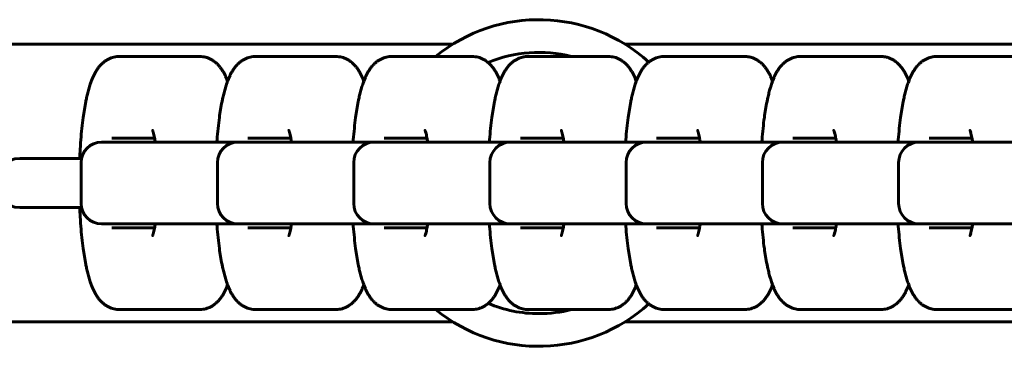
# Model space of a CAD drawing. Units: millimetres. Extents: x -4040 to 3960, y -5150 to 4850.
# Drawn here: x -348 to -228, y 2656 to 2696 of the extents above; entities that cross this region are included whole.
import ezdxf

# ---------------------------------------------------------------- set-up
doc = ezdxf.new("R2010")
doc.units = ezdxf.units.MM
doc.linetypes.add('K5LT_BASIC', pattern=[0])

msp = doc.modelspace()

# ---------------------------------------------------------------- linework, layer by layer
at = {"color": 5, "linetype": 'K5LT_BASIC', "lineweight": 60, "true_color": 0x0000ff}
for p, q in [((-295.2, 2693), (-351.2, 2693)), ((-80.2, 2693), (-274.13, 2693)), ((-331.13, 2691.5), (-335.97, 2691.5)), ((-326.22, 2691.5), (-331.13, 2691.5)), ((-314.46, 2691.5), (-319.3, 2691.5)), ((-309.55, 2691.5), (-314.46, 2691.5)), ((-297.79, 2691.5), (-302.63, 2691.5)), ((-292.88, 2691.5), (-297.79, 2691.5)), ((-281.11, 2691.5), (-285.96, 2691.5)), ((-276.21, 2691.5), (-281.11, 2691.5)), ((-264.44, 2691.5), (-269.29, 2691.5)), ((-259.54, 2691.5), (-264.44, 2691.5)), ((-247.77, 2691.5), (-252.62, 2691.5)), ((-242.87, 2691.5), (-247.77, 2691.5)), ((-231.1, 2691.5), (-235.95, 2691.5)), ((-226.19, 2691.5), (-231.1, 2691.5)), ((-337.94, 2681), (-338.18, 2681)), ((-333.09, 2681), (-337.94, 2681)), ((-336.94, 2681.5), (-331.7, 2681.5)), ((-318.41, 2681), (-333.09, 2681)), ((-321.27, 2681), (-321.5, 2681)), ((-316.42, 2681), (-321.27, 2681)), ((-320.27, 2681.5), (-315.03, 2681.5)), ((-317.43, 2681), (-318.41, 2681)), ((-316.42, 2681), (-317.43, 2681)), ((-301.74, 2681), (-316.42, 2681)), ((-304.6, 2681), (-304.83, 2681)), ((-299.75, 2681), (-304.6, 2681)), ((-303.6, 2681.5), (-298.36, 2681.5)), ((-300.75, 2681), (-301.74, 2681)), ((-299.75, 2681), (-300.75, 2681)), ((-285.06, 2681), (-299.75, 2681)), ((-287.93, 2681), (-288.16, 2681)), ((-283.08, 2681), (-287.93, 2681)), ((-286.93, 2681.5), (-281.69, 2681.5)), ((-284.08, 2681), (-285.06, 2681)), ((-283.08, 2681), (-284.08, 2681)), ((-268.39, 2681), (-283.08, 2681)), ((-271.25, 2681), (-271.49, 2681)), ((-266.41, 2681), (-271.25, 2681)), ((-270.26, 2681.5), (-265.01, 2681.5)), ((-267.41, 2681), (-268.39, 2681)), ((-266.41, 2681), (-267.41, 2681)), ((-251.72, 2681), (-266.41, 2681)), ((-254.58, 2681), (-254.82, 2681)), ((-249.74, 2681), (-254.58, 2681)), ((-253.59, 2681.5), (-248.34, 2681.5)), ((-250.74, 2681), (-251.72, 2681)), ((-248.26, 2681), (-250.74, 2681)), ((-235.05, 2681), (-249.74, 2681)), ((-237.91, 2681), (-238.15, 2681)), ((-233.07, 2681), (-237.91, 2681)), ((-236.92, 2681.5), (-231.67, 2681.5)), ((-234.07, 2681), (-235.05, 2681)), ((-231.59, 2681), (-234.07, 2681)), ((-218.38, 2681), (-233.07, 2681)), ((-348.2, 2679), (-340.85, 2679)), ((-340.63, 2679), (-348.2, 2679)), ((-340.68, 2673.5), (-340.68, 2678.5)), ((-324, 2673.5), (-324, 2678.5)), ((-307.33, 2673.5), (-307.33, 2678.5)), ((-290.66, 2673.5), (-290.66, 2678.5)), ((-273.99, 2673.5), (-273.99, 2678.5)), ((-257.32, 2673.5), (-257.32, 2678.5)), ((-240.65, 2673.5), (-240.65, 2678.5)), ((-340.63, 2673), (-348.2, 2673)), ((-340.85, 2673), (-348.2, 2673)), ((-338.18, 2671), (-337.94, 2671)), ((-337.94, 2671), (-333.09, 2671)), ((-331.7, 2670.5), (-336.94, 2670.5)), ((-333.09, 2671), (-318.41, 2671)), ((-321.5, 2671), (-321.27, 2671)), ((-321.27, 2671), (-316.42, 2671)), ((-315.03, 2670.5), (-320.27, 2670.5)), ((-318.41, 2671), (-317.43, 2671)), ((-316.42, 2671), (-301.74, 2671)), ((-304.83, 2671), (-304.6, 2671)), ((-304.6, 2671), (-299.75, 2671)), ((-298.36, 2670.5), (-303.6, 2670.5)), ((-301.74, 2671), (-300.75, 2671)), ((-299.75, 2671), (-285.06, 2671)), ((-288.16, 2671), (-287.93, 2671)), ((-287.93, 2671), (-283.08, 2671)), ((-281.69, 2670.5), (-286.93, 2670.5)), ((-285.06, 2671), (-284.08, 2671)), ((-283.08, 2671), (-268.39, 2671)), ((-271.49, 2671), (-271.25, 2671)), ((-271.25, 2671), (-266.41, 2671)), ((-265.01, 2670.5), (-270.26, 2670.5)), ((-268.39, 2671), (-267.41, 2671)), ((-267.41, 2671), (-267.37, 2671)), ((-266.41, 2671), (-251.72, 2671)), ((-254.82, 2671), (-254.58, 2671)), ((-254.58, 2671), (-249.74, 2671)), ((-248.34, 2670.5), (-253.59, 2670.5)), ((-251.72, 2671), (-250.74, 2671)), ((-249.74, 2671), (-235.05, 2671)), ((-238.15, 2671), (-237.91, 2671)), ((-237.91, 2671), (-233.07, 2671)), ((-231.67, 2670.5), (-236.92, 2670.5)), ((-235.05, 2671), (-234.07, 2671)), ((-233.07, 2671), (-218.38, 2671)), ((-335.97, 2660.5), (-331.13, 2660.5)), ((-326.22, 2660.5), (-331.13, 2660.5)), ((-319.3, 2660.5), (-314.46, 2660.5)), ((-309.55, 2660.5), (-314.46, 2660.5)), ((-302.63, 2660.5), (-297.79, 2660.5)), ((-292.88, 2660.5), (-297.79, 2660.5)), ((-285.96, 2660.5), (-281.11, 2660.5)), ((-276.21, 2660.5), (-281.11, 2660.5)), ((-269.29, 2660.5), (-264.44, 2660.5)), ((-259.54, 2660.5), (-264.44, 2660.5)), ((-252.62, 2660.5), (-247.77, 2660.5)), ((-242.87, 2660.5), (-247.77, 2660.5)), ((-235.95, 2660.5), (-231.1, 2660.5)), ((-226.19, 2660.5), (-231.1, 2660.5)), ((-295.2, 2659), (-351.2, 2659)), ((-80.2, 2659), (-274.13, 2659))]:
    msp.add_line(p, q, dxfattribs=at)
for centre, radius, start, end in [((-284.66, 2676), 20, 47.7645, 129.195), ((-284.66, 2676), 16, 75.6385, 112.8478), ((-338.18, 2678.5), 2.5, 90, 180), ((-321.5, 2678.5), 2.5, 90, 180), ((-304.83, 2678.5), 2.5, 90, 180), ((-288.16, 2678.5), 2.5, 90, 180), ((-271.49, 2678.5), 2.5, 90, 180), ((-254.82, 2678.5), 2.5, 90, 180), ((-238.15, 2678.5), 2.5, 90, 180), ((-348.2, 2676), 3, 90, 180), ((-348.2, 2676), 3, 180, 270), ((-338.18, 2673.5), 2.5, 180, 270), ((-321.5, 2673.5), 2.5, 180, 270), ((-304.83, 2673.5), 2.5, 180, 270), ((-288.16, 2673.5), 2.5, 180, 270), ((-271.49, 2673.5), 2.5, 180, 270), ((-254.82, 2673.5), 2.5, 180, 270), ((-238.15, 2673.5), 2.5, 180, 270), ((-284.66, 2676), 20, 230.805, 312.2355), ((-284.66, 2676), 16, 247.1522, 270), ((-284.66, 2676), 16, 270, 284.3615)]:
    msp.add_arc(centre, radius, start, end, dxfattribs=at)
for points, knots in [([(-335.97, 2691.5), (-336.09, 2691.5), (-336.21, 2691.49), (-336.44, 2691.47), (-336.55, 2691.45), (-336.78, 2691.39), (-336.89, 2691.36), (-337.11, 2691.28), (-337.21, 2691.23), (-337.43, 2691.13), (-337.53, 2691.07), (-337.73, 2690.94), (-337.83, 2690.87), (-338.02, 2690.71), (-338.12, 2690.63), (-338.27, 2690.47), (-338.33, 2690.4), (-338.48, 2690.23), (-338.56, 2690.13), (-338.71, 2689.92), (-338.78, 2689.82), (-338.9, 2689.61), (-338.96, 2689.51), (-339.07, 2689.3), (-339.13, 2689.2), (-339.22, 2688.98), (-339.27, 2688.87), (-339.32, 2688.75), (-339.33, 2688.74), (-339.38, 2688.61), (-339.43, 2688.48), (-339.49, 2688.31), (-339.51, 2688.27), (-339.59, 2688.04), (-339.64, 2687.85), (-339.76, 2687.46), (-339.81, 2687.26), (-339.92, 2686.85), (-339.97, 2686.63), (-340.05, 2686.27), (-340.08, 2686.12), (-340.17, 2685.66), (-340.23, 2685.35), (-340.34, 2684.69), (-340.39, 2684.36), (-340.49, 2683.59), (-340.55, 2683.14), (-340.64, 2682.23), (-340.68, 2681.76), (-340.76, 2680.78), (-340.79, 2680.28), (-340.83, 2679.51), (-340.84, 2679.26), (-340.85, 2679)], [0, 0, 0, 0, 1.446169, 1.446169, 2.901631, 2.901631, 4.384226, 4.384226, 5.915247, 5.915247, 7.521997, 7.521997, 9.239093, 9.239093, 11.112354, 11.112354, 12.548, 12.548, 14.701279, 14.701279, 16.717252, 16.717252, 18.733225, 18.733225, 20.742023, 20.742023, 22.731063, 22.731063, 22.934545, 22.934545, 25.083792, 25.083792, 25.87524, 25.87524, 28.930361, 28.930361, 31.985483, 31.985483, 35.038616, 35.038616, 37.067166, 37.067166, 41.124265, 41.124265, 45.159862, 45.159862, 50.124335, 50.124335, 55.170487, 55.170487, 60.285086, 60.285086, 62.836273, 62.836273, 62.836273, 62.836273]), ([(-322.76, 2688.46), (-322.78, 2688.51), (-322.8, 2688.56), (-322.86, 2688.72), (-322.91, 2688.83), (-323.01, 2689.06), (-323.06, 2689.17), (-323.17, 2689.38), (-323.22, 2689.49), (-323.34, 2689.7), (-323.41, 2689.8), (-323.54, 2690), (-323.62, 2690.1), (-323.77, 2690.3), (-323.86, 2690.4), (-324.04, 2690.59), (-324.14, 2690.68), (-324.31, 2690.82), (-324.37, 2690.87), (-324.55, 2690.99), (-324.66, 2691.06), (-324.88, 2691.19), (-324.99, 2691.24), (-325.22, 2691.33), (-325.33, 2691.37), (-325.57, 2691.43), (-325.68, 2691.45), (-325.94, 2691.49), (-326.08, 2691.5), (-326.22, 2691.5)], [45.87334, 45.87334, 45.87334, 45.87334, 46.677036, 46.677036, 48.691897, 48.691897, 50.706759, 50.706759, 52.721621, 52.721621, 54.734688, 54.734688, 56.741439, 56.741439, 58.731477, 58.731477, 60.682203, 60.682203, 61.890071, 61.890071, 63.642178, 63.642178, 65.258461, 65.258461, 66.785916, 66.785916, 68.257231, 68.257231, 70, 70, 70, 70]), ([(-319.3, 2691.5), (-319.42, 2691.5), (-319.53, 2691.49), (-319.76, 2691.47), (-319.88, 2691.45), (-320.1, 2691.39), (-320.22, 2691.36), (-320.44, 2691.28), (-320.54, 2691.23), (-320.75, 2691.13), (-320.86, 2691.07), (-321.06, 2690.94), (-321.16, 2690.87), (-321.35, 2690.71), (-321.45, 2690.63), (-321.6, 2690.47), (-321.66, 2690.4), (-321.81, 2690.23), (-321.89, 2690.13), (-322.04, 2689.92), (-322.11, 2689.82), (-322.23, 2689.61), (-322.29, 2689.51), (-322.4, 2689.3), (-322.45, 2689.2), (-322.55, 2688.98), (-322.6, 2688.87), (-322.65, 2688.75), (-322.66, 2688.74), (-322.71, 2688.61), (-322.76, 2688.48), (-322.82, 2688.31), (-322.83, 2688.27), (-322.91, 2688.04), (-322.97, 2687.85), (-323.09, 2687.46), (-323.14, 2687.26), (-323.25, 2686.85), (-323.3, 2686.63), (-323.38, 2686.27), (-323.41, 2686.12), (-323.5, 2685.66), (-323.56, 2685.35), (-323.67, 2684.69), (-323.72, 2684.36), (-323.82, 2683.59), (-323.87, 2683.14), (-323.97, 2682.23), (-324.01, 2681.76), (-324.06, 2681.18), (-324.06, 2681.09), (-324.07, 2681)], [0, 0, 0, 0, 1.446169, 1.446169, 2.901631, 2.901631, 4.384226, 4.384226, 5.915247, 5.915247, 7.521997, 7.521997, 9.239093, 9.239093, 11.112354, 11.112354, 12.548, 12.548, 14.701279, 14.701279, 16.717252, 16.717252, 18.733225, 18.733225, 20.742023, 20.742023, 22.731063, 22.731063, 22.934545, 22.934545, 25.083792, 25.083792, 25.87524, 25.87524, 28.930361, 28.930361, 31.985483, 31.985483, 35.038616, 35.038616, 37.067166, 37.067166, 41.124265, 41.124265, 45.159862, 45.159862, 50.124335, 50.124335, 55.170487, 55.170487, 56.105529, 56.105529, 56.105529, 56.105529]), ([(-306.09, 2688.46), (-306.11, 2688.51), (-306.13, 2688.56), (-306.19, 2688.72), (-306.24, 2688.83), (-306.34, 2689.06), (-306.39, 2689.17), (-306.49, 2689.38), (-306.55, 2689.49), (-306.67, 2689.7), (-306.73, 2689.8), (-306.87, 2690), (-306.94, 2690.1), (-307.1, 2690.3), (-307.19, 2690.4), (-307.37, 2690.59), (-307.46, 2690.68), (-307.63, 2690.82), (-307.7, 2690.87), (-307.88, 2690.99), (-307.99, 2691.06), (-308.21, 2691.19), (-308.32, 2691.24), (-308.55, 2691.33), (-308.66, 2691.37), (-308.89, 2691.43), (-309.01, 2691.45), (-309.27, 2691.49), (-309.41, 2691.5), (-309.55, 2691.5)], [45.87334, 45.87334, 45.87334, 45.87334, 46.677036, 46.677036, 48.691897, 48.691897, 50.706759, 50.706759, 52.721621, 52.721621, 54.734688, 54.734688, 56.741439, 56.741439, 58.731477, 58.731477, 60.682203, 60.682203, 61.890071, 61.890071, 63.642178, 63.642178, 65.258461, 65.258461, 66.785916, 66.785916, 68.257231, 68.257231, 70, 70, 70, 70]), ([(-302.63, 2691.5), (-302.75, 2691.5), (-302.86, 2691.49), (-303.09, 2691.47), (-303.21, 2691.45), (-303.43, 2691.39), (-303.54, 2691.36), (-303.76, 2691.28), (-303.87, 2691.23), (-304.08, 2691.13), (-304.19, 2691.07), (-304.39, 2690.94), (-304.49, 2690.87), (-304.68, 2690.71), (-304.77, 2690.63), (-304.93, 2690.47), (-304.99, 2690.4), (-305.14, 2690.23), (-305.22, 2690.13), (-305.37, 2689.92), (-305.44, 2689.82), (-305.56, 2689.61), (-305.62, 2689.51), (-305.73, 2689.3), (-305.78, 2689.2), (-305.88, 2688.98), (-305.93, 2688.87), (-305.98, 2688.75), (-305.98, 2688.74), (-306.04, 2688.61), (-306.09, 2688.48), (-306.15, 2688.31), (-306.16, 2688.27), (-306.24, 2688.04), (-306.3, 2687.85), (-306.42, 2687.46), (-306.47, 2687.26), (-306.58, 2686.85), (-306.63, 2686.63), (-306.71, 2686.27), (-306.74, 2686.12), (-306.83, 2685.66), (-306.89, 2685.35), (-307, 2684.69), (-307.05, 2684.36), (-307.15, 2683.59), (-307.2, 2683.14), (-307.3, 2682.23), (-307.34, 2681.76), (-307.39, 2681.18), (-307.39, 2681.09), (-307.4, 2681)], [0, 0, 0, 0, 1.446169, 1.446169, 2.901631, 2.901631, 4.384226, 4.384226, 5.915247, 5.915247, 7.521997, 7.521997, 9.239093, 9.239093, 11.112354, 11.112354, 12.548, 12.548, 14.701279, 14.701279, 16.717252, 16.717252, 18.733225, 18.733225, 20.742023, 20.742023, 22.731063, 22.731063, 22.934545, 22.934545, 25.083792, 25.083792, 25.87524, 25.87524, 28.930361, 28.930361, 31.985483, 31.985483, 35.038616, 35.038616, 37.067166, 37.067166, 41.124265, 41.124265, 45.159862, 45.159862, 50.124335, 50.124335, 55.170487, 55.170487, 56.105529, 56.105529, 56.105529, 56.105529]), ([(-289.42, 2688.46), (-289.44, 2688.51), (-289.46, 2688.56), (-289.52, 2688.72), (-289.57, 2688.83), (-289.66, 2689.06), (-289.71, 2689.17), (-289.82, 2689.38), (-289.88, 2689.49), (-290, 2689.7), (-290.06, 2689.8), (-290.2, 2690), (-290.27, 2690.1), (-290.43, 2690.3), (-290.51, 2690.4), (-290.7, 2690.59), (-290.79, 2690.68), (-290.96, 2690.82), (-291.03, 2690.87), (-291.2, 2690.99), (-291.31, 2691.06), (-291.54, 2691.19), (-291.65, 2691.24), (-291.88, 2691.33), (-291.99, 2691.37), (-292.22, 2691.43), (-292.34, 2691.45), (-292.6, 2691.49), (-292.74, 2691.5), (-292.88, 2691.5)], [45.87334, 45.87334, 45.87334, 45.87334, 46.677036, 46.677036, 48.691897, 48.691897, 50.706759, 50.706759, 52.721621, 52.721621, 54.734688, 54.734688, 56.741439, 56.741439, 58.731477, 58.731477, 60.682203, 60.682203, 61.890071, 61.890071, 63.642178, 63.642178, 65.258461, 65.258461, 66.785916, 66.785916, 68.257231, 68.257231, 70, 70, 70, 70]), ([(-285.96, 2691.5), (-286.08, 2691.5), (-286.19, 2691.49), (-286.42, 2691.47), (-286.54, 2691.45), (-286.76, 2691.39), (-286.87, 2691.36), (-287.09, 2691.28), (-287.2, 2691.23), (-287.41, 2691.13), (-287.52, 2691.07), (-287.72, 2690.94), (-287.82, 2690.87), (-288.01, 2690.71), (-288.1, 2690.63), (-288.26, 2690.47), (-288.32, 2690.4), (-288.47, 2690.23), (-288.55, 2690.13), (-288.7, 2689.92), (-288.76, 2689.82), (-288.89, 2689.61), (-288.95, 2689.51), (-289.06, 2689.3), (-289.11, 2689.2), (-289.21, 2688.98), (-289.26, 2688.87), (-289.31, 2688.75), (-289.31, 2688.74), (-289.37, 2688.61), (-289.41, 2688.48), (-289.48, 2688.31), (-289.49, 2688.27), (-289.57, 2688.04), (-289.63, 2687.85), (-289.75, 2687.46), (-289.8, 2687.26), (-289.91, 2686.85), (-289.96, 2686.63), (-290.04, 2686.27), (-290.07, 2686.12), (-290.16, 2685.66), (-290.22, 2685.35), (-290.32, 2684.69), (-290.37, 2684.36), (-290.48, 2683.59), (-290.53, 2683.14), (-290.63, 2682.23), (-290.67, 2681.76), (-290.71, 2681.18), (-290.72, 2681.09), (-290.73, 2681)], [0, 0, 0, 0, 1.446169, 1.446169, 2.901631, 2.901631, 4.384226, 4.384226, 5.915247, 5.915247, 7.521997, 7.521997, 9.239093, 9.239093, 11.112354, 11.112354, 12.548, 12.548, 14.701279, 14.701279, 16.717252, 16.717252, 18.733225, 18.733225, 20.742023, 20.742023, 22.731063, 22.731063, 22.934545, 22.934545, 25.083792, 25.083792, 25.87524, 25.87524, 28.930361, 28.930361, 31.985483, 31.985483, 35.038616, 35.038616, 37.067166, 37.067166, 41.124265, 41.124265, 45.159862, 45.159862, 50.124335, 50.124335, 55.170487, 55.170487, 56.105529, 56.105529, 56.105529, 56.105529]), ([(-272.75, 2688.46), (-272.77, 2688.51), (-272.78, 2688.56), (-272.85, 2688.72), (-272.89, 2688.83), (-272.99, 2689.06), (-273.04, 2689.17), (-273.15, 2689.38), (-273.21, 2689.49), (-273.33, 2689.7), (-273.39, 2689.8), (-273.53, 2690), (-273.6, 2690.1), (-273.76, 2690.3), (-273.84, 2690.4), (-274.02, 2690.59), (-274.12, 2690.68), (-274.29, 2690.82), (-274.36, 2690.87), (-274.53, 2690.99), (-274.64, 2691.06), (-274.87, 2691.19), (-274.98, 2691.24), (-275.21, 2691.33), (-275.32, 2691.37), (-275.55, 2691.43), (-275.67, 2691.45), (-275.93, 2691.49), (-276.07, 2691.5), (-276.21, 2691.5)], [45.87334, 45.87334, 45.87334, 45.87334, 46.677036, 46.677036, 48.691897, 48.691897, 50.706759, 50.706759, 52.721621, 52.721621, 54.734688, 54.734688, 56.741439, 56.741439, 58.731477, 58.731477, 60.682203, 60.682203, 61.890071, 61.890071, 63.642178, 63.642178, 65.258461, 65.258461, 66.785916, 66.785916, 68.257231, 68.257231, 70, 70, 70, 70]), ([(-269.29, 2691.5), (-269.4, 2691.5), (-269.52, 2691.49), (-269.75, 2691.47), (-269.87, 2691.45), (-270.09, 2691.39), (-270.2, 2691.36), (-270.42, 2691.28), (-270.53, 2691.23), (-270.74, 2691.13), (-270.84, 2691.07), (-271.05, 2690.94), (-271.14, 2690.87), (-271.34, 2690.71), (-271.43, 2690.63), (-271.59, 2690.47), (-271.65, 2690.4), (-271.8, 2690.23), (-271.88, 2690.13), (-272.03, 2689.92), (-272.09, 2689.82), (-272.22, 2689.61), (-272.28, 2689.51), (-272.39, 2689.3), (-272.44, 2689.2), (-272.54, 2688.98), (-272.59, 2688.87), (-272.64, 2688.75), (-272.64, 2688.74), (-272.7, 2688.61), (-272.74, 2688.48), (-272.8, 2688.31), (-272.82, 2688.27), (-272.9, 2688.04), (-272.96, 2687.85), (-273.07, 2687.46), (-273.13, 2687.26), (-273.23, 2686.85), (-273.28, 2686.63), (-273.36, 2686.27), (-273.4, 2686.12), (-273.49, 2685.66), (-273.54, 2685.35), (-273.65, 2684.69), (-273.7, 2684.36), (-273.81, 2683.59), (-273.86, 2683.14), (-273.96, 2682.23), (-274, 2681.76), (-274.04, 2681.18), (-274.05, 2681.09), (-274.06, 2681)], [0, 0, 0, 0, 1.446169, 1.446169, 2.901631, 2.901631, 4.384226, 4.384226, 5.915247, 5.915247, 7.521997, 7.521997, 9.239093, 9.239093, 11.112354, 11.112354, 12.548, 12.548, 14.701279, 14.701279, 16.717252, 16.717252, 18.733225, 18.733225, 20.742023, 20.742023, 22.731063, 22.731063, 22.934545, 22.934545, 25.083792, 25.083792, 25.87524, 25.87524, 28.930361, 28.930361, 31.985483, 31.985483, 35.038616, 35.038616, 37.067166, 37.067166, 41.124265, 41.124265, 45.159862, 45.159862, 50.124335, 50.124335, 55.170487, 55.170487, 56.105529, 56.105529, 56.105529, 56.105529]), ([(-256.08, 2688.46), (-256.1, 2688.51), (-256.11, 2688.56), (-256.18, 2688.72), (-256.22, 2688.83), (-256.32, 2689.06), (-256.37, 2689.17), (-256.48, 2689.38), (-256.54, 2689.49), (-256.66, 2689.7), (-256.72, 2689.8), (-256.86, 2690), (-256.93, 2690.1), (-257.09, 2690.3), (-257.17, 2690.4), (-257.35, 2690.59), (-257.45, 2690.68), (-257.62, 2690.82), (-257.69, 2690.87), (-257.86, 2690.99), (-257.97, 2691.06), (-258.19, 2691.19), (-258.31, 2691.24), (-258.53, 2691.33), (-258.65, 2691.37), (-258.88, 2691.43), (-259, 2691.45), (-259.25, 2691.49), (-259.4, 2691.5), (-259.54, 2691.5)], [45.87334, 45.87334, 45.87334, 45.87334, 46.677036, 46.677036, 48.691897, 48.691897, 50.706759, 50.706759, 52.721621, 52.721621, 54.734688, 54.734688, 56.741439, 56.741439, 58.731477, 58.731477, 60.682203, 60.682203, 61.890071, 61.890071, 63.642178, 63.642178, 65.258461, 65.258461, 66.785916, 66.785916, 68.257231, 68.257231, 70, 70, 70, 70]), ([(-252.62, 2691.5), (-252.73, 2691.5), (-252.85, 2691.49), (-253.08, 2691.47), (-253.19, 2691.45), (-253.42, 2691.39), (-253.53, 2691.36), (-253.75, 2691.28), (-253.86, 2691.23), (-254.07, 2691.13), (-254.17, 2691.07), (-254.38, 2690.94), (-254.47, 2690.87), (-254.67, 2690.71), (-254.76, 2690.63), (-254.91, 2690.47), (-254.98, 2690.4), (-255.13, 2690.23), (-255.21, 2690.13), (-255.36, 2689.92), (-255.42, 2689.82), (-255.55, 2689.61), (-255.61, 2689.51), (-255.72, 2689.3), (-255.77, 2689.2), (-255.87, 2688.98), (-255.92, 2688.87), (-255.97, 2688.75), (-255.97, 2688.74), (-256.02, 2688.61), (-256.07, 2688.48), (-256.13, 2688.31), (-256.15, 2688.27), (-256.23, 2688.04), (-256.29, 2687.85), (-256.4, 2687.46), (-256.46, 2687.26), (-256.56, 2686.85), (-256.61, 2686.63), (-256.69, 2686.27), (-256.72, 2686.12), (-256.82, 2685.66), (-256.87, 2685.35), (-256.98, 2684.69), (-257.03, 2684.36), (-257.14, 2683.59), (-257.19, 2683.14), (-257.29, 2682.23), (-257.33, 2681.76), (-257.37, 2681.18), (-257.38, 2681.09), (-257.38, 2681)], [0, 0, 0, 0, 1.446169, 1.446169, 2.901631, 2.901631, 4.384226, 4.384226, 5.915247, 5.915247, 7.521997, 7.521997, 9.239093, 9.239093, 11.112354, 11.112354, 12.548, 12.548, 14.701279, 14.701279, 16.717252, 16.717252, 18.733225, 18.733225, 20.742023, 20.742023, 22.731063, 22.731063, 22.934545, 22.934545, 25.083792, 25.083792, 25.87524, 25.87524, 28.930361, 28.930361, 31.985483, 31.985483, 35.038616, 35.038616, 37.067166, 37.067166, 41.124265, 41.124265, 45.159862, 45.159862, 50.124335, 50.124335, 55.170487, 55.170487, 56.105529, 56.105529, 56.105529, 56.105529]), ([(-239.41, 2688.46), (-239.42, 2688.51), (-239.44, 2688.56), (-239.5, 2688.72), (-239.55, 2688.83), (-239.65, 2689.06), (-239.7, 2689.17), (-239.81, 2689.38), (-239.87, 2689.49), (-239.99, 2689.7), (-240.05, 2689.8), (-240.19, 2690), (-240.26, 2690.1), (-240.42, 2690.3), (-240.5, 2690.4), (-240.68, 2690.59), (-240.78, 2690.68), (-240.95, 2690.82), (-241.02, 2690.87), (-241.19, 2690.99), (-241.3, 2691.06), (-241.52, 2691.19), (-241.64, 2691.24), (-241.86, 2691.33), (-241.98, 2691.37), (-242.21, 2691.43), (-242.33, 2691.45), (-242.58, 2691.49), (-242.72, 2691.5), (-242.87, 2691.5)], [45.87334, 45.87334, 45.87334, 45.87334, 46.677036, 46.677036, 48.691897, 48.691897, 50.706759, 50.706759, 52.721621, 52.721621, 54.734688, 54.734688, 56.741439, 56.741439, 58.731477, 58.731477, 60.682203, 60.682203, 61.890071, 61.890071, 63.642178, 63.642178, 65.258461, 65.258461, 66.785916, 66.785916, 68.257231, 68.257231, 70, 70, 70, 70]), ([(-235.95, 2691.5), (-236.06, 2691.5), (-236.18, 2691.49), (-236.41, 2691.47), (-236.52, 2691.45), (-236.75, 2691.39), (-236.86, 2691.36), (-237.08, 2691.28), (-237.19, 2691.23), (-237.4, 2691.13), (-237.5, 2691.07), (-237.7, 2690.94), (-237.8, 2690.87), (-238, 2690.71), (-238.09, 2690.63), (-238.24, 2690.47), (-238.31, 2690.4), (-238.46, 2690.23), (-238.54, 2690.13), (-238.68, 2689.92), (-238.75, 2689.82), (-238.88, 2689.61), (-238.93, 2689.51), (-239.05, 2689.3), (-239.1, 2689.2), (-239.2, 2688.98), (-239.24, 2688.87), (-239.3, 2688.75), (-239.3, 2688.74), (-239.35, 2688.61), (-239.4, 2688.48), (-239.46, 2688.31), (-239.48, 2688.27), (-239.56, 2688.04), (-239.62, 2687.85), (-239.73, 2687.46), (-239.79, 2687.26), (-239.89, 2686.85), (-239.94, 2686.63), (-240.02, 2686.27), (-240.05, 2686.12), (-240.15, 2685.66), (-240.2, 2685.35), (-240.31, 2684.69), (-240.36, 2684.36), (-240.47, 2683.59), (-240.52, 2683.14), (-240.61, 2682.23), (-240.66, 2681.76), (-240.7, 2681.18), (-240.71, 2681.09), (-240.71, 2681)], [0, 0, 0, 0, 1.446169, 1.446169, 2.901631, 2.901631, 4.384226, 4.384226, 5.915247, 5.915247, 7.521997, 7.521997, 9.239093, 9.239093, 11.112354, 11.112354, 12.548, 12.548, 14.701279, 14.701279, 16.717252, 16.717252, 18.733225, 18.733225, 20.742023, 20.742023, 22.731063, 22.731063, 22.934545, 22.934545, 25.083792, 25.083792, 25.87524, 25.87524, 28.930361, 28.930361, 31.985483, 31.985483, 35.038616, 35.038616, 37.067166, 37.067166, 41.124265, 41.124265, 45.159862, 45.159862, 50.124335, 50.124335, 55.170487, 55.170487, 56.105529, 56.105529, 56.105529, 56.105529]), ([(-331.62, 2681), (-331.64, 2681.14), (-331.66, 2681.28), (-331.7, 2681.52), (-331.72, 2681.63), (-331.77, 2681.86), (-331.8, 2681.97), (-331.83, 2682.12), (-331.85, 2682.16), (-331.87, 2682.24), (-331.88, 2682.28), (-331.9, 2682.34), (-331.91, 2682.37), (-331.93, 2682.41), (-331.93, 2682.43), (-331.94, 2682.45), (-331.94, 2682.45), (-331.94, 2682.44)], [12.311852, 12.311852, 12.311852, 12.311852, 14.149745, 14.149745, 15.793243, 15.793243, 17.831858, 17.831858, 18.857273, 18.857273, 19.880006, 19.880006, 20.90274, 20.90274, 21.922866, 21.922866, 23, 23, 23, 23]), ([(-314.95, 2681), (-314.97, 2681.14), (-314.99, 2681.28), (-315.03, 2681.52), (-315.05, 2681.63), (-315.1, 2681.86), (-315.12, 2681.97), (-315.16, 2682.12), (-315.17, 2682.16), (-315.2, 2682.24), (-315.21, 2682.28), (-315.23, 2682.34), (-315.24, 2682.37), (-315.25, 2682.41), (-315.26, 2682.43), (-315.27, 2682.45), (-315.27, 2682.45), (-315.27, 2682.44)], [12.311852, 12.311852, 12.311852, 12.311852, 14.149745, 14.149745, 15.793243, 15.793243, 17.831858, 17.831858, 18.857273, 18.857273, 19.880006, 19.880006, 20.90274, 20.90274, 21.922866, 21.922866, 23, 23, 23, 23]), ([(-298.28, 2681), (-298.3, 2681.14), (-298.32, 2681.28), (-298.36, 2681.52), (-298.38, 2681.63), (-298.43, 2681.86), (-298.45, 2681.97), (-298.49, 2682.12), (-298.5, 2682.16), (-298.53, 2682.24), (-298.54, 2682.28), (-298.56, 2682.34), (-298.57, 2682.37), (-298.58, 2682.41), (-298.59, 2682.43), (-298.6, 2682.45), (-298.6, 2682.45), (-298.6, 2682.44)], [12.311852, 12.311852, 12.311852, 12.311852, 14.149745, 14.149745, 15.793243, 15.793243, 17.831858, 17.831858, 18.857273, 18.857273, 19.880006, 19.880006, 20.90274, 20.90274, 21.922866, 21.922866, 23, 23, 23, 23]), ([(-281.6, 2681), (-281.63, 2681.14), (-281.65, 2681.28), (-281.69, 2681.52), (-281.71, 2681.63), (-281.76, 2681.86), (-281.78, 2681.97), (-281.82, 2682.12), (-281.83, 2682.16), (-281.86, 2682.24), (-281.87, 2682.28), (-281.89, 2682.34), (-281.9, 2682.37), (-281.91, 2682.41), (-281.92, 2682.43), (-281.93, 2682.45), (-281.93, 2682.45), (-281.93, 2682.44)], [12.311852, 12.311852, 12.311852, 12.311852, 14.149745, 14.149745, 15.793243, 15.793243, 17.831858, 17.831858, 18.857273, 18.857273, 19.880006, 19.880006, 20.90274, 20.90274, 21.922866, 21.922866, 23, 23, 23, 23]), ([(-264.93, 2681), (-264.95, 2681.14), (-264.98, 2681.28), (-265.02, 2681.52), (-265.04, 2681.63), (-265.08, 2681.86), (-265.11, 2681.97), (-265.15, 2682.12), (-265.16, 2682.16), (-265.18, 2682.24), (-265.2, 2682.28), (-265.22, 2682.34), (-265.23, 2682.37), (-265.24, 2682.41), (-265.25, 2682.43), (-265.26, 2682.45), (-265.26, 2682.45), (-265.25, 2682.44)], [12.311852, 12.311852, 12.311852, 12.311852, 14.149745, 14.149745, 15.793243, 15.793243, 17.831858, 17.831858, 18.857273, 18.857273, 19.880006, 19.880006, 20.90274, 20.90274, 21.922866, 21.922866, 23, 23, 23, 23]), ([(-248.26, 2681), (-248.28, 2681.14), (-248.3, 2681.28), (-248.35, 2681.52), (-248.37, 2681.63), (-248.41, 2681.86), (-248.44, 2681.97), (-248.48, 2682.12), (-248.49, 2682.16), (-248.51, 2682.24), (-248.52, 2682.28), (-248.55, 2682.34), (-248.55, 2682.37), (-248.57, 2682.41), (-248.58, 2682.43), (-248.58, 2682.45), (-248.58, 2682.45), (-248.58, 2682.44)], [12.311852, 12.311852, 12.311852, 12.311852, 14.149745, 14.149745, 15.793243, 15.793243, 17.831858, 17.831858, 18.857273, 18.857273, 19.880006, 19.880006, 20.90274, 20.90274, 21.922866, 21.922866, 23, 23, 23, 23]), ([(-231.59, 2681), (-231.61, 2681.14), (-231.63, 2681.28), (-231.68, 2681.52), (-231.7, 2681.63), (-231.74, 2681.86), (-231.77, 2681.97), (-231.81, 2682.12), (-231.82, 2682.16), (-231.84, 2682.24), (-231.85, 2682.28), (-231.87, 2682.34), (-231.88, 2682.37), (-231.9, 2682.41), (-231.91, 2682.43), (-231.91, 2682.45), (-231.91, 2682.45), (-231.91, 2682.44)], [12.311852, 12.311852, 12.311852, 12.311852, 14.149745, 14.149745, 15.793243, 15.793243, 17.831858, 17.831858, 18.857273, 18.857273, 19.880006, 19.880006, 20.90274, 20.90274, 21.922866, 21.922866, 23, 23, 23, 23]), ([(-335.97, 2660.5), (-336.09, 2660.5), (-336.21, 2660.51), (-336.44, 2660.53), (-336.55, 2660.55), (-336.78, 2660.61), (-336.89, 2660.64), (-337.11, 2660.72), (-337.21, 2660.77), (-337.43, 2660.87), (-337.53, 2660.93), (-337.73, 2661.06), (-337.83, 2661.13), (-338.02, 2661.29), (-338.12, 2661.37), (-338.27, 2661.53), (-338.33, 2661.6), (-338.48, 2661.77), (-338.56, 2661.87), (-338.71, 2662.08), (-338.78, 2662.18), (-338.9, 2662.39), (-338.96, 2662.49), (-339.07, 2662.7), (-339.13, 2662.8), (-339.22, 2663.02), (-339.27, 2663.13), (-339.32, 2663.25), (-339.33, 2663.26), (-339.38, 2663.39), (-339.43, 2663.52), (-339.49, 2663.69), (-339.51, 2663.73), (-339.59, 2663.96), (-339.64, 2664.15), (-339.76, 2664.54), (-339.81, 2664.74), (-339.92, 2665.15), (-339.97, 2665.37), (-340.05, 2665.73), (-340.08, 2665.88), (-340.17, 2666.34), (-340.23, 2666.65), (-340.34, 2667.31), (-340.39, 2667.64), (-340.49, 2668.41), (-340.55, 2668.86), (-340.64, 2669.77), (-340.68, 2670.24), (-340.76, 2671.22), (-340.79, 2671.72), (-340.83, 2672.49), (-340.84, 2672.74), (-340.85, 2673)], [0, 0, 0, 0, 1.446169, 1.446169, 2.901631, 2.901631, 4.384226, 4.384226, 5.915247, 5.915247, 7.521997, 7.521997, 9.239093, 9.239093, 11.112354, 11.112354, 12.548, 12.548, 14.701279, 14.701279, 16.717252, 16.717252, 18.733225, 18.733225, 20.742023, 20.742023, 22.731063, 22.731063, 22.934545, 22.934545, 25.083792, 25.083792, 25.87524, 25.87524, 28.930361, 28.930361, 31.985483, 31.985483, 35.038616, 35.038616, 37.067166, 37.067166, 41.124265, 41.124265, 45.159862, 45.159862, 50.124335, 50.124335, 55.170487, 55.170487, 60.285086, 60.285086, 62.836273, 62.836273, 62.836273, 62.836273]), ([(-331.62, 2671), (-331.64, 2670.86), (-331.66, 2670.72), (-331.7, 2670.48), (-331.72, 2670.37), (-331.77, 2670.14), (-331.8, 2670.03), (-331.83, 2669.88), (-331.85, 2669.84), (-331.87, 2669.76), (-331.88, 2669.72), (-331.9, 2669.66), (-331.91, 2669.63), (-331.93, 2669.59), (-331.93, 2669.57), (-331.94, 2669.55), (-331.94, 2669.55), (-331.94, 2669.56)], [12.311791, 12.311791, 12.311791, 12.311791, 14.14967, 14.14967, 15.793274, 15.793274, 17.83188, 17.83188, 18.85729, 18.85729, 19.880018, 19.880018, 20.902747, 20.902747, 21.922868, 21.922868, 23, 23, 23, 23]), ([(-319.3, 2660.5), (-319.42, 2660.5), (-319.53, 2660.51), (-319.76, 2660.53), (-319.88, 2660.55), (-320.1, 2660.61), (-320.22, 2660.64), (-320.44, 2660.72), (-320.54, 2660.77), (-320.75, 2660.87), (-320.86, 2660.93), (-321.06, 2661.06), (-321.16, 2661.13), (-321.35, 2661.29), (-321.45, 2661.37), (-321.6, 2661.53), (-321.66, 2661.6), (-321.81, 2661.77), (-321.89, 2661.87), (-322.04, 2662.08), (-322.11, 2662.18), (-322.23, 2662.39), (-322.29, 2662.49), (-322.4, 2662.7), (-322.45, 2662.8), (-322.55, 2663.02), (-322.6, 2663.13), (-322.65, 2663.25), (-322.66, 2663.26), (-322.71, 2663.39), (-322.76, 2663.52), (-322.82, 2663.69), (-322.83, 2663.73), (-322.91, 2663.96), (-322.97, 2664.15), (-323.09, 2664.54), (-323.14, 2664.74), (-323.25, 2665.15), (-323.3, 2665.37), (-323.38, 2665.73), (-323.41, 2665.88), (-323.5, 2666.34), (-323.56, 2666.65), (-323.67, 2667.31), (-323.72, 2667.64), (-323.82, 2668.41), (-323.87, 2668.86), (-323.97, 2669.77), (-324.01, 2670.24), (-324.06, 2670.82), (-324.06, 2670.91), (-324.07, 2671)], [0, 0, 0, 0, 1.446169, 1.446169, 2.901631, 2.901631, 4.384226, 4.384226, 5.915247, 5.915247, 7.521997, 7.521997, 9.239093, 9.239093, 11.112354, 11.112354, 12.548, 12.548, 14.701279, 14.701279, 16.717252, 16.717252, 18.733225, 18.733225, 20.742023, 20.742023, 22.731063, 22.731063, 22.934545, 22.934545, 25.083792, 25.083792, 25.87524, 25.87524, 28.930361, 28.930361, 31.985483, 31.985483, 35.038616, 35.038616, 37.067166, 37.067166, 41.124265, 41.124265, 45.159862, 45.159862, 50.124335, 50.124335, 55.170487, 55.170487, 56.105529, 56.105529, 56.105529, 56.105529]), ([(-314.95, 2671), (-314.97, 2670.86), (-314.99, 2670.72), (-315.03, 2670.48), (-315.05, 2670.37), (-315.1, 2670.14), (-315.12, 2670.03), (-315.16, 2669.88), (-315.17, 2669.84), (-315.2, 2669.76), (-315.21, 2669.72), (-315.23, 2669.66), (-315.24, 2669.63), (-315.25, 2669.59), (-315.26, 2669.57), (-315.27, 2669.55), (-315.27, 2669.55), (-315.27, 2669.56)], [12.311791, 12.311791, 12.311791, 12.311791, 14.14967, 14.14967, 15.793274, 15.793274, 17.83188, 17.83188, 18.85729, 18.85729, 19.880018, 19.880018, 20.902747, 20.902747, 21.922868, 21.922868, 23, 23, 23, 23]), ([(-302.63, 2660.5), (-302.75, 2660.5), (-302.86, 2660.51), (-303.09, 2660.53), (-303.21, 2660.55), (-303.43, 2660.61), (-303.54, 2660.64), (-303.76, 2660.72), (-303.87, 2660.77), (-304.08, 2660.87), (-304.19, 2660.93), (-304.39, 2661.06), (-304.49, 2661.13), (-304.68, 2661.29), (-304.77, 2661.37), (-304.93, 2661.53), (-304.99, 2661.6), (-305.14, 2661.77), (-305.22, 2661.87), (-305.37, 2662.08), (-305.44, 2662.18), (-305.56, 2662.39), (-305.62, 2662.49), (-305.73, 2662.7), (-305.78, 2662.8), (-305.88, 2663.02), (-305.93, 2663.13), (-305.98, 2663.25), (-305.98, 2663.26), (-306.04, 2663.39), (-306.09, 2663.52), (-306.15, 2663.69), (-306.16, 2663.73), (-306.24, 2663.96), (-306.3, 2664.15), (-306.42, 2664.54), (-306.47, 2664.74), (-306.58, 2665.15), (-306.63, 2665.37), (-306.71, 2665.73), (-306.74, 2665.88), (-306.83, 2666.34), (-306.89, 2666.65), (-307, 2667.31), (-307.05, 2667.64), (-307.15, 2668.41), (-307.2, 2668.86), (-307.3, 2669.77), (-307.34, 2670.24), (-307.39, 2670.82), (-307.39, 2670.91), (-307.4, 2671)], [0, 0, 0, 0, 1.446169, 1.446169, 2.901631, 2.901631, 4.384226, 4.384226, 5.915247, 5.915247, 7.521997, 7.521997, 9.239093, 9.239093, 11.112354, 11.112354, 12.548, 12.548, 14.701279, 14.701279, 16.717252, 16.717252, 18.733225, 18.733225, 20.742023, 20.742023, 22.731063, 22.731063, 22.934545, 22.934545, 25.083792, 25.083792, 25.87524, 25.87524, 28.930361, 28.930361, 31.985483, 31.985483, 35.038616, 35.038616, 37.067166, 37.067166, 41.124265, 41.124265, 45.159862, 45.159862, 50.124335, 50.124335, 55.170487, 55.170487, 56.105529, 56.105529, 56.105529, 56.105529]), ([(-298.28, 2671), (-298.3, 2670.86), (-298.32, 2670.72), (-298.36, 2670.48), (-298.38, 2670.37), (-298.43, 2670.14), (-298.45, 2670.03), (-298.49, 2669.88), (-298.5, 2669.84), (-298.53, 2669.76), (-298.54, 2669.72), (-298.56, 2669.66), (-298.57, 2669.63), (-298.58, 2669.59), (-298.59, 2669.57), (-298.6, 2669.55), (-298.6, 2669.55), (-298.6, 2669.56)], [12.311791, 12.311791, 12.311791, 12.311791, 14.14967, 14.14967, 15.793274, 15.793274, 17.83188, 17.83188, 18.85729, 18.85729, 19.880018, 19.880018, 20.902747, 20.902747, 21.922868, 21.922868, 23, 23, 23, 23]), ([(-285.96, 2660.5), (-286.08, 2660.5), (-286.19, 2660.51), (-286.42, 2660.53), (-286.54, 2660.55), (-286.76, 2660.61), (-286.87, 2660.64), (-287.09, 2660.72), (-287.2, 2660.77), (-287.41, 2660.87), (-287.52, 2660.93), (-287.72, 2661.06), (-287.82, 2661.13), (-288.01, 2661.29), (-288.1, 2661.37), (-288.26, 2661.53), (-288.32, 2661.6), (-288.47, 2661.77), (-288.55, 2661.87), (-288.7, 2662.08), (-288.76, 2662.18), (-288.89, 2662.39), (-288.95, 2662.49), (-289.06, 2662.7), (-289.11, 2662.8), (-289.21, 2663.02), (-289.26, 2663.13), (-289.31, 2663.25), (-289.31, 2663.26), (-289.37, 2663.39), (-289.41, 2663.52), (-289.48, 2663.69), (-289.49, 2663.73), (-289.57, 2663.96), (-289.63, 2664.15), (-289.75, 2664.54), (-289.8, 2664.74), (-289.91, 2665.15), (-289.96, 2665.37), (-290.04, 2665.73), (-290.07, 2665.88), (-290.16, 2666.34), (-290.22, 2666.65), (-290.32, 2667.31), (-290.37, 2667.64), (-290.48, 2668.41), (-290.53, 2668.86), (-290.63, 2669.77), (-290.67, 2670.24), (-290.71, 2670.82), (-290.72, 2670.91), (-290.73, 2671)], [0, 0, 0, 0, 1.446169, 1.446169, 2.901631, 2.901631, 4.384226, 4.384226, 5.915247, 5.915247, 7.521997, 7.521997, 9.239093, 9.239093, 11.112354, 11.112354, 12.548, 12.548, 14.701279, 14.701279, 16.717252, 16.717252, 18.733225, 18.733225, 20.742023, 20.742023, 22.731063, 22.731063, 22.934545, 22.934545, 25.083792, 25.083792, 25.87524, 25.87524, 28.930361, 28.930361, 31.985483, 31.985483, 35.038616, 35.038616, 37.067166, 37.067166, 41.124265, 41.124265, 45.159862, 45.159862, 50.124335, 50.124335, 55.170487, 55.170487, 56.105529, 56.105529, 56.105529, 56.105529]), ([(-281.6, 2671), (-281.63, 2670.86), (-281.65, 2670.72), (-281.69, 2670.48), (-281.71, 2670.37), (-281.76, 2670.14), (-281.78, 2670.03), (-281.82, 2669.88), (-281.83, 2669.84), (-281.86, 2669.76), (-281.87, 2669.72), (-281.89, 2669.66), (-281.9, 2669.63), (-281.91, 2669.59), (-281.92, 2669.57), (-281.93, 2669.55), (-281.93, 2669.55), (-281.93, 2669.56)], [12.311791, 12.311791, 12.311791, 12.311791, 14.14967, 14.14967, 15.793274, 15.793274, 17.83188, 17.83188, 18.85729, 18.85729, 19.880018, 19.880018, 20.902747, 20.902747, 21.922868, 21.922868, 23, 23, 23, 23]), ([(-269.29, 2660.5), (-269.4, 2660.5), (-269.52, 2660.51), (-269.75, 2660.53), (-269.87, 2660.55), (-270.09, 2660.61), (-270.2, 2660.64), (-270.42, 2660.72), (-270.53, 2660.77), (-270.74, 2660.87), (-270.84, 2660.93), (-271.05, 2661.06), (-271.14, 2661.13), (-271.34, 2661.29), (-271.43, 2661.37), (-271.59, 2661.53), (-271.65, 2661.6), (-271.8, 2661.77), (-271.88, 2661.87), (-272.03, 2662.08), (-272.09, 2662.18), (-272.22, 2662.39), (-272.28, 2662.49), (-272.39, 2662.7), (-272.44, 2662.8), (-272.54, 2663.02), (-272.59, 2663.13), (-272.64, 2663.25), (-272.64, 2663.26), (-272.7, 2663.39), (-272.74, 2663.52), (-272.8, 2663.69), (-272.82, 2663.73), (-272.9, 2663.96), (-272.96, 2664.15), (-273.07, 2664.54), (-273.13, 2664.74), (-273.23, 2665.15), (-273.28, 2665.37), (-273.36, 2665.73), (-273.4, 2665.88), (-273.49, 2666.34), (-273.54, 2666.65), (-273.65, 2667.31), (-273.7, 2667.64), (-273.81, 2668.41), (-273.86, 2668.86), (-273.96, 2669.77), (-274, 2670.24), (-274.04, 2670.82), (-274.05, 2670.91), (-274.06, 2671)], [0, 0, 0, 0, 1.446169, 1.446169, 2.901631, 2.901631, 4.384226, 4.384226, 5.915247, 5.915247, 7.521997, 7.521997, 9.239093, 9.239093, 11.112354, 11.112354, 12.548, 12.548, 14.701279, 14.701279, 16.717252, 16.717252, 18.733225, 18.733225, 20.742023, 20.742023, 22.731063, 22.731063, 22.934545, 22.934545, 25.083792, 25.083792, 25.87524, 25.87524, 28.930361, 28.930361, 31.985483, 31.985483, 35.038616, 35.038616, 37.067166, 37.067166, 41.124265, 41.124265, 45.159862, 45.159862, 50.124335, 50.124335, 55.170487, 55.170487, 56.105529, 56.105529, 56.105529, 56.105529]), ([(-264.93, 2671), (-264.95, 2670.86), (-264.98, 2670.72), (-265.02, 2670.48), (-265.04, 2670.37), (-265.08, 2670.14), (-265.11, 2670.03), (-265.15, 2669.88), (-265.16, 2669.84), (-265.18, 2669.76), (-265.2, 2669.72), (-265.22, 2669.66), (-265.23, 2669.63), (-265.24, 2669.59), (-265.25, 2669.57), (-265.26, 2669.55), (-265.26, 2669.55), (-265.25, 2669.56)], [12.311791, 12.311791, 12.311791, 12.311791, 14.14967, 14.14967, 15.793274, 15.793274, 17.83188, 17.83188, 18.85729, 18.85729, 19.880018, 19.880018, 20.902747, 20.902747, 21.922868, 21.922868, 23, 23, 23, 23]), ([(-252.62, 2660.5), (-252.73, 2660.5), (-252.85, 2660.51), (-253.08, 2660.53), (-253.19, 2660.55), (-253.42, 2660.61), (-253.53, 2660.64), (-253.75, 2660.72), (-253.86, 2660.77), (-254.07, 2660.87), (-254.17, 2660.93), (-254.38, 2661.06), (-254.47, 2661.13), (-254.67, 2661.29), (-254.76, 2661.37), (-254.91, 2661.53), (-254.98, 2661.6), (-255.13, 2661.77), (-255.21, 2661.87), (-255.36, 2662.08), (-255.42, 2662.18), (-255.55, 2662.39), (-255.61, 2662.49), (-255.72, 2662.7), (-255.77, 2662.8), (-255.87, 2663.02), (-255.92, 2663.13), (-255.97, 2663.25), (-255.97, 2663.26), (-256.02, 2663.39), (-256.07, 2663.52), (-256.13, 2663.69), (-256.15, 2663.73), (-256.23, 2663.96), (-256.29, 2664.15), (-256.4, 2664.54), (-256.46, 2664.74), (-256.56, 2665.15), (-256.61, 2665.37), (-256.69, 2665.73), (-256.72, 2665.88), (-256.82, 2666.34), (-256.87, 2666.65), (-256.98, 2667.31), (-257.03, 2667.64), (-257.14, 2668.41), (-257.19, 2668.86), (-257.29, 2669.77), (-257.33, 2670.24), (-257.37, 2670.82), (-257.38, 2670.91), (-257.38, 2671)], [0, 0, 0, 0, 1.446169, 1.446169, 2.901631, 2.901631, 4.384226, 4.384226, 5.915247, 5.915247, 7.521997, 7.521997, 9.239093, 9.239093, 11.112354, 11.112354, 12.548, 12.548, 14.701279, 14.701279, 16.717252, 16.717252, 18.733225, 18.733225, 20.742023, 20.742023, 22.731063, 22.731063, 22.934545, 22.934545, 25.083792, 25.083792, 25.87524, 25.87524, 28.930361, 28.930361, 31.985483, 31.985483, 35.038616, 35.038616, 37.067166, 37.067166, 41.124265, 41.124265, 45.159862, 45.159862, 50.124335, 50.124335, 55.170487, 55.170487, 56.105529, 56.105529, 56.105529, 56.105529]), ([(-248.26, 2671), (-248.28, 2670.86), (-248.3, 2670.72), (-248.35, 2670.48), (-248.37, 2670.37), (-248.41, 2670.14), (-248.44, 2670.03), (-248.48, 2669.88), (-248.49, 2669.84), (-248.51, 2669.76), (-248.52, 2669.72), (-248.55, 2669.66), (-248.55, 2669.63), (-248.57, 2669.59), (-248.58, 2669.57), (-248.58, 2669.55), (-248.58, 2669.55), (-248.58, 2669.56)], [12.311791, 12.311791, 12.311791, 12.311791, 14.14967, 14.14967, 15.793274, 15.793274, 17.83188, 17.83188, 18.85729, 18.85729, 19.880018, 19.880018, 20.902747, 20.902747, 21.922868, 21.922868, 23, 23, 23, 23]), ([(-235.95, 2660.5), (-236.06, 2660.5), (-236.18, 2660.51), (-236.41, 2660.53), (-236.52, 2660.55), (-236.75, 2660.61), (-236.86, 2660.64), (-237.08, 2660.72), (-237.19, 2660.77), (-237.4, 2660.87), (-237.5, 2660.93), (-237.7, 2661.06), (-237.8, 2661.13), (-238, 2661.29), (-238.09, 2661.37), (-238.24, 2661.53), (-238.31, 2661.6), (-238.46, 2661.77), (-238.54, 2661.87), (-238.68, 2662.08), (-238.75, 2662.18), (-238.88, 2662.39), (-238.93, 2662.49), (-239.05, 2662.7), (-239.1, 2662.8), (-239.2, 2663.02), (-239.24, 2663.13), (-239.3, 2663.25), (-239.3, 2663.26), (-239.35, 2663.39), (-239.4, 2663.52), (-239.46, 2663.69), (-239.48, 2663.73), (-239.56, 2663.96), (-239.62, 2664.15), (-239.73, 2664.54), (-239.79, 2664.74), (-239.89, 2665.15), (-239.94, 2665.37), (-240.02, 2665.73), (-240.05, 2665.88), (-240.15, 2666.34), (-240.2, 2666.65), (-240.31, 2667.31), (-240.36, 2667.64), (-240.47, 2668.41), (-240.52, 2668.86), (-240.61, 2669.77), (-240.66, 2670.24), (-240.7, 2670.82), (-240.71, 2670.91), (-240.71, 2671)], [0, 0, 0, 0, 1.446169, 1.446169, 2.901631, 2.901631, 4.384226, 4.384226, 5.915247, 5.915247, 7.521997, 7.521997, 9.239093, 9.239093, 11.112354, 11.112354, 12.548, 12.548, 14.701279, 14.701279, 16.717252, 16.717252, 18.733225, 18.733225, 20.742023, 20.742023, 22.731063, 22.731063, 22.934545, 22.934545, 25.083792, 25.083792, 25.87524, 25.87524, 28.930361, 28.930361, 31.985483, 31.985483, 35.038616, 35.038616, 37.067166, 37.067166, 41.124265, 41.124265, 45.159862, 45.159862, 50.124335, 50.124335, 55.170487, 55.170487, 56.105529, 56.105529, 56.105529, 56.105529]), ([(-231.59, 2671), (-231.61, 2670.86), (-231.63, 2670.72), (-231.68, 2670.48), (-231.7, 2670.37), (-231.74, 2670.14), (-231.77, 2670.03), (-231.81, 2669.88), (-231.82, 2669.84), (-231.84, 2669.76), (-231.85, 2669.72), (-231.87, 2669.66), (-231.88, 2669.63), (-231.9, 2669.59), (-231.91, 2669.57), (-231.91, 2669.55), (-231.91, 2669.55), (-231.91, 2669.56)], [12.311791, 12.311791, 12.311791, 12.311791, 14.14967, 14.14967, 15.793274, 15.793274, 17.83188, 17.83188, 18.85729, 18.85729, 19.880018, 19.880018, 20.902747, 20.902747, 21.922868, 21.922868, 23, 23, 23, 23]), ([(-322.76, 2663.54), (-322.78, 2663.5), (-322.79, 2663.46), (-322.85, 2663.31), (-322.9, 2663.19), (-322.99, 2662.97), (-323.04, 2662.86), (-323.15, 2662.64), (-323.21, 2662.54), (-323.33, 2662.33), (-323.39, 2662.22), (-323.53, 2662.02), (-323.6, 2661.92), (-323.75, 2661.72), (-323.84, 2661.62), (-324.02, 2661.44), (-324.11, 2661.35), (-324.28, 2661.2), (-324.34, 2661.15), (-324.52, 2661.03), (-324.63, 2660.95), (-324.85, 2660.83), (-324.96, 2660.78), (-325.19, 2660.68), (-325.3, 2660.64), (-325.53, 2660.58), (-325.65, 2660.55), (-325.88, 2660.52), (-326, 2660.51), (-326.15, 2660.5), (-326.19, 2660.5), (-326.22, 2660.5)], [46.528678, 46.528678, 46.528678, 46.528678, 47.177163, 47.177163, 49.220691, 49.220691, 51.264219, 51.264219, 53.307747, 53.307747, 55.349515, 55.349515, 57.385092, 57.385092, 59.404276, 59.404276, 61.384865, 61.384865, 62.604272, 62.604272, 64.396679, 64.396679, 66.046326, 66.046326, 67.602159, 67.602159, 69.098744, 69.098744, 70.560358, 70.560358, 71, 71, 71, 71]), ([(-306.09, 2663.54), (-306.11, 2663.5), (-306.12, 2663.46), (-306.18, 2663.31), (-306.23, 2663.19), (-306.32, 2662.97), (-306.37, 2662.86), (-306.48, 2662.64), (-306.54, 2662.54), (-306.66, 2662.33), (-306.72, 2662.22), (-306.85, 2662.02), (-306.93, 2661.92), (-307.08, 2661.72), (-307.16, 2661.62), (-307.34, 2661.44), (-307.44, 2661.35), (-307.61, 2661.2), (-307.67, 2661.15), (-307.85, 2661.03), (-307.96, 2660.95), (-308.18, 2660.83), (-308.29, 2660.78), (-308.52, 2660.68), (-308.63, 2660.64), (-308.86, 2660.58), (-308.98, 2660.55), (-309.21, 2660.52), (-309.33, 2660.51), (-309.48, 2660.5), (-309.52, 2660.5), (-309.55, 2660.5)], [46.528678, 46.528678, 46.528678, 46.528678, 47.177163, 47.177163, 49.220691, 49.220691, 51.264219, 51.264219, 53.307747, 53.307747, 55.349515, 55.349515, 57.385092, 57.385092, 59.404276, 59.404276, 61.384865, 61.384865, 62.604272, 62.604272, 64.396679, 64.396679, 66.046326, 66.046326, 67.602159, 67.602159, 69.098744, 69.098744, 70.560358, 70.560358, 71, 71, 71, 71]), ([(-289.42, 2663.54), (-289.43, 2663.5), (-289.45, 2663.46), (-289.51, 2663.31), (-289.55, 2663.19), (-289.65, 2662.97), (-289.7, 2662.86), (-289.81, 2662.64), (-289.87, 2662.54), (-289.98, 2662.33), (-290.05, 2662.22), (-290.18, 2662.02), (-290.25, 2661.92), (-290.41, 2661.72), (-290.49, 2661.62), (-290.67, 2661.44), (-290.77, 2661.35), (-290.94, 2661.2), (-291, 2661.15), (-291.17, 2661.03), (-291.28, 2660.95), (-291.51, 2660.83), (-291.62, 2660.78), (-291.85, 2660.68), (-291.96, 2660.64), (-292.19, 2660.58), (-292.31, 2660.55), (-292.54, 2660.52), (-292.66, 2660.51), (-292.81, 2660.5), (-292.84, 2660.5), (-292.88, 2660.5)], [46.528678, 46.528678, 46.528678, 46.528678, 47.177163, 47.177163, 49.220691, 49.220691, 51.264219, 51.264219, 53.307747, 53.307747, 55.349515, 55.349515, 57.385092, 57.385092, 59.404276, 59.404276, 61.384865, 61.384865, 62.604272, 62.604272, 64.396679, 64.396679, 66.046326, 66.046326, 67.602159, 67.602159, 69.098744, 69.098744, 70.560358, 70.560358, 71, 71, 71, 71]), ([(-272.75, 2663.54), (-272.76, 2663.5), (-272.78, 2663.46), (-272.84, 2663.31), (-272.88, 2663.19), (-272.98, 2662.97), (-273.03, 2662.86), (-273.14, 2662.64), (-273.19, 2662.54), (-273.31, 2662.33), (-273.38, 2662.22), (-273.51, 2662.02), (-273.58, 2661.92), (-273.74, 2661.72), (-273.82, 2661.62), (-274, 2661.44), (-274.1, 2661.35), (-274.26, 2661.2), (-274.33, 2661.15), (-274.5, 2661.03), (-274.61, 2660.95), (-274.84, 2660.83), (-274.95, 2660.78), (-275.18, 2660.68), (-275.29, 2660.64), (-275.52, 2660.58), (-275.64, 2660.55), (-275.87, 2660.52), (-275.99, 2660.51), (-276.14, 2660.5), (-276.17, 2660.5), (-276.21, 2660.5)], [46.528678, 46.528678, 46.528678, 46.528678, 47.177163, 47.177163, 49.220691, 49.220691, 51.264219, 51.264219, 53.307747, 53.307747, 55.349515, 55.349515, 57.385092, 57.385092, 59.404276, 59.404276, 61.384865, 61.384865, 62.604272, 62.604272, 64.396679, 64.396679, 66.046326, 66.046326, 67.602159, 67.602159, 69.098744, 69.098744, 70.560358, 70.560358, 71, 71, 71, 71]), ([(-256.08, 2663.54), (-256.09, 2663.5), (-256.11, 2663.46), (-256.16, 2663.31), (-256.21, 2663.19), (-256.31, 2662.97), (-256.36, 2662.86), (-256.47, 2662.64), (-256.52, 2662.54), (-256.64, 2662.33), (-256.71, 2662.22), (-256.84, 2662.02), (-256.91, 2661.92), (-257.07, 2661.72), (-257.15, 2661.62), (-257.33, 2661.44), (-257.43, 2661.35), (-257.59, 2661.2), (-257.66, 2661.15), (-257.83, 2661.03), (-257.94, 2660.95), (-258.16, 2660.83), (-258.28, 2660.78), (-258.5, 2660.68), (-258.62, 2660.64), (-258.85, 2660.58), (-258.97, 2660.55), (-259.2, 2660.52), (-259.31, 2660.51), (-259.47, 2660.5), (-259.5, 2660.5), (-259.54, 2660.5)], [46.528678, 46.528678, 46.528678, 46.528678, 47.177163, 47.177163, 49.220691, 49.220691, 51.264219, 51.264219, 53.307747, 53.307747, 55.349515, 55.349515, 57.385092, 57.385092, 59.404276, 59.404276, 61.384865, 61.384865, 62.604272, 62.604272, 64.396679, 64.396679, 66.046326, 66.046326, 67.602159, 67.602159, 69.098744, 69.098744, 70.560358, 70.560358, 71, 71, 71, 71]), ([(-239.41, 2663.54), (-239.42, 2663.5), (-239.43, 2663.46), (-239.49, 2663.31), (-239.54, 2663.19), (-239.64, 2662.97), (-239.69, 2662.86), (-239.8, 2662.64), (-239.85, 2662.54), (-239.97, 2662.33), (-240.03, 2662.22), (-240.17, 2662.02), (-240.24, 2661.92), (-240.4, 2661.72), (-240.48, 2661.62), (-240.66, 2661.44), (-240.75, 2661.35), (-240.92, 2661.2), (-240.99, 2661.15), (-241.16, 2661.03), (-241.27, 2660.95), (-241.49, 2660.83), (-241.61, 2660.78), (-241.83, 2660.68), (-241.95, 2660.64), (-242.18, 2660.58), (-242.29, 2660.55), (-242.53, 2660.52), (-242.64, 2660.51), (-242.8, 2660.5), (-242.83, 2660.5), (-242.87, 2660.5)], [46.528678, 46.528678, 46.528678, 46.528678, 47.177163, 47.177163, 49.220691, 49.220691, 51.264219, 51.264219, 53.307747, 53.307747, 55.349515, 55.349515, 57.385092, 57.385092, 59.404276, 59.404276, 61.384865, 61.384865, 62.604272, 62.604272, 64.396679, 64.396679, 66.046326, 66.046326, 67.602159, 67.602159, 69.098744, 69.098744, 70.560358, 70.560358, 71, 71, 71, 71])]:
    msp.add_open_spline(points, degree=3, knots=knots, dxfattribs=at)

doc.saveas('drawing.dxf')
